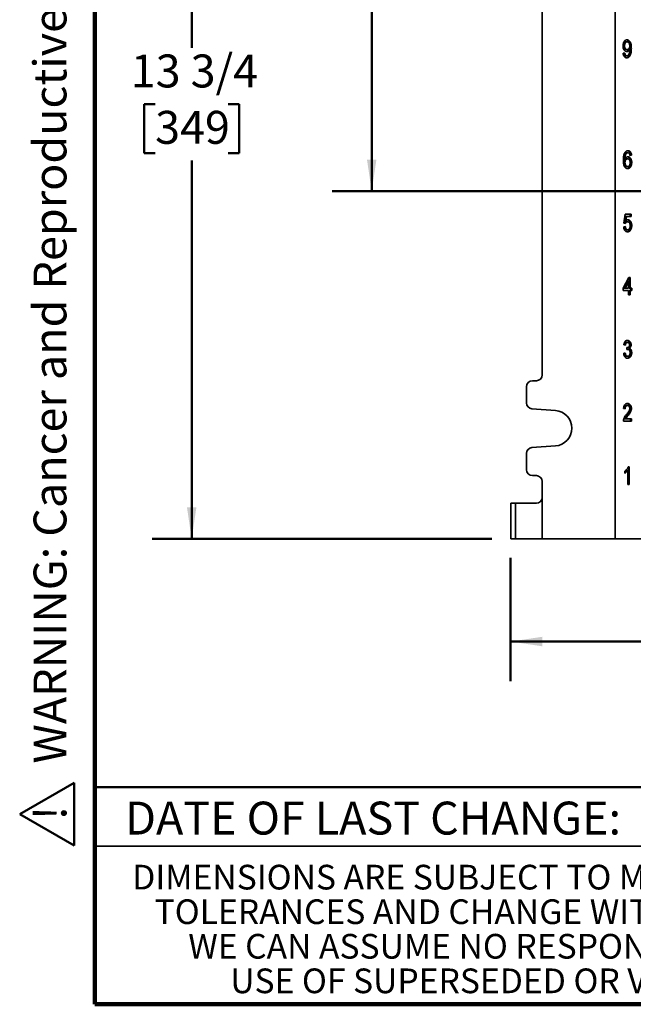
# Model space of a CAD drawing. Units: inches. Extents: x 0.2 to 8.4, y 0.1 to 10.9.
# Drawn here: x 0.2 to 2.1, y 0.1 to 3.2 of the extents above; entities that cross this region are included whole.
import ezdxf

# ---------------------------------------------------------------- set-up
doc = ezdxf.new("R2010")
doc.units = ezdxf.units.IN
doc.header["$MEASUREMENT"] = 0
doc.layers.add('WALL', color=7, linetype='Continuous', lineweight=50)
doc.styles.add('SLDTEXTSTYLE0', font='TXT', dxfattribs={"width": 0.605})
doc.dimstyles.new('SLDDIMSTYLE0', dxfattribs={"dimtxt": 0.101115, "dimasz": 0.1, "dimexe": 0, "dimexo": 0.0625, "dimgap": 0.025279, "dimtad": 0, "dimtih": 1, "dimtoh": 1, "dimdec": 6, "dimlfac": 5, "dimrnd": 1e-09, "dimzin": 12, "dimdsep": 46, "dimlunit": 5, "dimtxsty": 'SLDTEXTSTYLE0', "dimsah": 1, "dimcen": 0.09, "dimadec": 0, "dimazin": 3, "dimtfac": 1, "dimtdec": 3, "dimtofl": 0, "dimtmove": 0, "dimatfit": 3, "dimfxl": 0, "dimfrac": 2, "dimtolj": 1, "dimtzin": 12, "dimarcsym": 0})

# ---------------------------------------------------------------- blocks, each defined once
blk = doc.blocks.new('SW_NOTE_3')
at = {"color": 0, "linetype": 'Continuous', "lineweight": 0, "char_height": 0.078125, "attachment_point": 2, "style": 'SLDTEXTSTYLE0'}
for s, insert in [('DIMENSIONS ARE SUBJECT TO MANUFACTURERS', (1.2866, 0.1007)), ('TOLERANCES AND CHANGE WITHOUT NOTICE.', (1.287, -0.0087)), ('WE CAN ASSUME NO RESPONSIBILITY FOR', (1.2882, -0.118)), ('USE OF SUPERSEDED OR VOID DATA.', (1.2882, -0.2274))]:
    blk.add_mtext(s, dxfattribs=dict(at, insert=insert))
blk = doc.blocks.new('_D')
at = {"layer": 'WALL'}
for p, q in [((2.2462, 4.1333), (1.1502, 4.1333)), ((1.2752, 4.1333), (1.2752, 3.5627)), ((1.1595, 3.3843), (1.1248, 3.3843)), ((1.1248, 3.3843), (1.1248, 3.229)), ((1.391, 3.3843), (1.4257, 3.3843)), ((1.4257, 3.3843), (1.4257, 3.229)), ((1.1248, 3.229), (1.1595, 3.229)), ((1.4257, 3.229), (1.391, 3.229)), ((1.2752, 2.6353), (1.2752, 3.2059)), ((2.2462, 2.6353), (1.1502, 2.6353))]:
    blk.add_line(p, q, dxfattribs=at)
for points in [[(1.2752, 4.1333), (1.2602, 4.0333), (1.2902, 4.0333)], [(1.2752, 2.6353), (1.2902, 2.7353), (1.2602, 2.7353)]]:
    blk.add_solid(points, dxfattribs=at)
at = {"layer": 'WALL', "char_height": 0.10417, "attachment_point": 1, "style": 'SLDTEXTSTYLE0'}
for s, insert in [('7 1/2', (1.1209, 3.5417)), ('190', (1.1595, 3.3633))]:
    blk.add_mtext(s, dxfattribs=dict(at, insert=insert))
blk = doc.blocks.new('_D_3')
at = {"layer": 'WALL'}
for p, q in [((1.6552, 4.2853), (0.5802, 4.2853)), ((0.7052, 4.2853), (0.7052, 3.0887)), ((0.5895, 2.9103), (0.5548, 2.9103)), ((0.5548, 2.9103), (0.5548, 2.755)), ((0.821, 2.9103), (0.8557, 2.9103)), ((0.8557, 2.9103), (0.8557, 2.755)), ((0.5548, 2.755), (0.5895, 2.755)), ((0.8557, 2.755), (0.821, 2.755)), ((0.7052, 1.5353), (0.7052, 2.7319)), ((1.6552, 1.5353), (0.5802, 1.5353))]:
    blk.add_line(p, q, dxfattribs=at)
for points in [[(0.7052, 4.2853), (0.6902, 4.1853), (0.7202, 4.1853)], [(0.7052, 1.5353), (0.7202, 1.6353), (0.6902, 1.6353)]]:
    blk.add_solid(points, dxfattribs=at)
at = {"layer": 'WALL', "char_height": 0.10417, "attachment_point": 1, "style": 'SLDTEXTSTYLE0'}
for s, insert in [('13 3/4', (0.5123, 3.0677)), ('349', (0.5895, 2.8893))]:
    blk.add_mtext(s, dxfattribs=dict(at, insert=insert))
blk = doc.blocks.new('_D_4')
at = {"layer": 'WALL'}
for p, q in [((1.7152, 1.4753), (1.7152, 1.0853)), ((3.2062, 1.3881), (3.2062, 1.0853)), ((1.7152, 1.2103), (2.2138, 1.2103)), ((2.345, 1.2103), (2.3103, 1.2103)), ((2.3103, 1.2103), (2.3103, 1.055)), ((2.5765, 1.2103), (2.6112, 1.2103)), ((2.6112, 1.2103), (2.6112, 1.055)), ((3.2062, 1.2103), (2.7076, 1.2103)), ((2.3103, 1.055), (2.345, 1.055)), ((2.6112, 1.055), (2.5765, 1.055))]:
    blk.add_line(p, q, dxfattribs=at)
for points in [[(1.7152, 1.2103), (1.8152, 1.1953), (1.8152, 1.2253)], [(3.2062, 1.2103), (3.1062, 1.2253), (3.1062, 1.1953)]]:
    blk.add_solid(points, dxfattribs=at)
at = {"layer": 'WALL', "char_height": 0.10417, "attachment_point": 1, "style": 'SLDTEXTSTYLE0'}
for s, insert in [('7 1/2', (2.3064, 1.3677)), ('189', (2.345, 1.1893))]:
    blk.add_mtext(s, dxfattribs=dict(at, insert=insert))
blk = doc.blocks.new('SW_NOTE_0')
at = {"layer": 'WALL', "color": 0}
for p, q in [((-0.1203, 0.0089), (0.0289, 0.2672)), ((0.0289, 0.2672), (0.178, 0.0089)), ((0.178, 0.0089), (-0.1203, 0.0089))]:
    blk.add_line(p, q, dxfattribs=at)
at = {"layer": 'WALL', "color": 0, "insert": (0.0342, 0.2014), "char_height": 0.1562, "attachment_point": 2, "style": 'SLDTEXTSTYLE0'}
blk.add_mtext('!', dxfattribs=at)
blk = doc.blocks.new('prop 65')
at = {"layer": 'WALL', "color": 7}
blk.add_blockref('SW_NOTE_0', (0.1268, -0.0212), dxfattribs=at)
at = {"layer": 'WALL', "insert": (0.3958, 0.1802), "char_height": 0.15625, "attachment_point": 1, "style": 'SLDTEXTSTYLE0'}
blk.add_mtext('WARNING: Cancer and Reproductive Harm - www.P65Warnings.ca.gov', dxfattribs=at)

msp = doc.modelspace()

# ---------------------------------------------------------------- linework, layer by layer
at = {"color": 7, "linetype": 'Continuous', "lineweight": 100}
for p, q in [((0.3984375, 0.0625), (0.3984375, 10.9375)), ((8.3984375, 0.0625), (0.3984375, 0.0625))]:
    msp.add_line(p, q, dxfattribs=at)
at = {"color": 7, "linetype": 'Continuous', "lineweight": 35}
for p, q in [((2.04649655, 4.28529559), (2.04649655, 1.53529568)), ((1.8152466, 3.76654569), (1.8152466, 2.05404564)), ((2.0731491, 3.09507769), (2.0759775, 3.09507769)), ((2.08097819, 3.10755205), (2.08380659, 3.10755205)), ((2.09447101, 3.08707929), (2.09729942, 3.08707929)), ((2.07140848, 3.07165462), (2.07648508, 3.07237258)), ((2.07548905, 3.06662897), (2.07831745, 3.06662897)), ((2.08034366, 3.06375718), (2.08317206, 3.06375718)), ((2.08117648, 3.0831418), (2.084005, 3.0831418)), ((2.08939441, 3.08406169), (2.09222282, 3.08406169)), ((2.0901559, 3.06365622), (2.0929843, 3.06365622)), ((2.07903705, 2.75517385), (2.08186545, 2.75517385)), ((2.08336015, 2.75683411), (2.08618855, 2.75683411)), ((2.09512373, 2.74893668), (2.0927866, 2.74860615)), ((2.09795214, 2.74893668), (2.09287553, 2.74821872)), ((2.09512373, 2.74893668), (2.09795214, 2.74893668)), ((2.07430939, 2.73652962), (2.0771378, 2.73652962)), ((2.07430939, 2.72588379), (2.0771378, 2.72588379)), ((2.08252732, 2.73744949), (2.08535573, 2.73744949)), ((2.08272561, 2.71303924), (2.08555402, 2.71303924)), ((2.09563143, 2.72573795), (2.09845983, 2.72573795)), ((2.07358416, 2.53385975), (2.07764549, 2.5625777)), ((2.07896571, 2.55539821), (2.07695089, 2.5408934)), ((2.07764549, 2.5625777), (2.09642917, 2.5625777)), ((2.07896571, 2.55539821), (2.08179412, 2.55539821)), ((2.08179412, 2.55539821), (2.07977929, 2.5408934)), ((2.09642917, 2.55539821), (2.08179412, 2.55539821)), ((2.09360076, 2.5625777), (2.09360076, 2.55539821)), ((2.09642917, 2.5625777), (2.09642917, 2.55539821)), ((2.07866088, 2.5331418), (2.07358416, 2.53385975)), ((2.07695089, 2.5408934), (2.07977929, 2.5408934)), ((2.08260664, 2.53816744), (2.08543504, 2.53816744)), ((2.09563143, 2.52650077), (2.09845983, 2.52650077)), ((2.07307647, 2.52237257), (2.07815319, 2.52309052)), ((2.08258282, 2.51303924), (2.08541123, 2.51303924)), ((2.09260133, 2.51337578), (2.09542973, 2.51337578)), ((2.0710458, 2.32811616), (2.08982948, 2.3625777)), ((2.0854781, 2.34828602), (2.07448398, 2.32811616)), ((2.08830651, 2.34828602), (2.07731239, 2.32811616)), ((2.0854781, 2.34828602), (2.08830651, 2.34828602)), ((2.08830651, 2.32811616), (2.08830651, 2.34828602)), ((2.08982948, 2.3625777), (2.09338323, 2.3625777)), ((2.09055471, 2.3625777), (2.09055471, 2.32811616)), ((2.09338323, 2.3625777), (2.09338323, 2.32811616)), ((2.0710458, 2.32093667), (2.0710458, 2.32811616)), ((2.08830651, 2.32093667), (2.0710458, 2.32093667)), ((2.07448398, 2.32811616), (2.07731239, 2.32811616)), ((2.07731239, 2.32811616), (2.08830651, 2.32811616)), ((2.08830651, 2.30729566), (2.08830651, 2.32093667)), ((2.09338323, 2.30729566), (2.08830651, 2.30729566)), ((2.09055471, 2.32811616), (2.09338323, 2.32811616)), ((2.09055471, 2.32093667), (2.09055471, 2.30729566)), ((2.09055471, 2.32093667), (2.09338323, 2.32093667)), ((2.09338323, 2.32811616), (2.09845983, 2.32811616)), ((2.09338323, 2.32093667), (2.09338323, 2.30729566)), ((2.09845983, 2.32093667), (2.09338323, 2.32093667)), ((2.09563143, 2.32811616), (2.09563143, 2.32093667)), ((2.09845983, 2.32811616), (2.09845983, 2.32093667)), ((2.08249553, 2.15683412), (2.08532393, 2.15683412)), ((2.07307647, 2.12237257), (2.07815319, 2.12309052)), ((2.07866088, 2.14821872), (2.07358416, 2.14893668)), ((2.08267457, 2.13385972), (2.08319811, 2.14032131)), ((2.08313017, 2.13462256), (2.08273136, 2.13456119)), ((2.08313017, 2.13462256), (2.08595858, 2.13462256)), ((2.08319177, 2.14024276), (2.08392791, 2.14024276)), ((2.08819892, 2.13795432), (2.09102732, 2.13795432)), ((2.09360076, 2.14906008), (2.09642917, 2.14906008)), ((2.09563143, 2.12414499), (2.09845983, 2.12414499)), ((2.08274943, 2.11303922), (2.08557784, 2.11303922)), ((1.7964966, 2.03529564), (1.78399652, 2.03529564)), ((1.76524652, 2.01654564), (1.76524652, 1.96528142)), ((1.78268979, 1.94657706), (1.85666667, 1.94140888)), ((2.07764549, 1.9467828), (2.07256889, 1.94750076)), ((2.08232105, 1.9568341), (2.08514946, 1.9568341)), ((2.09461604, 1.94783732), (2.09744456, 1.94783732)), ((2.09795214, 1.90729566), (2.07206119, 1.90729566)), ((2.07575304, 1.91447515), (2.07858157, 1.91447515)), ((2.07858157, 1.91447515), (2.09795214, 1.91447515)), ((2.08362989, 1.92486296), (2.0864583, 1.92486296)), ((2.09512373, 1.91447515), (2.09512373, 1.90729566)), ((2.09795214, 1.91447515), (2.09795214, 1.90729566)), ((1.85666667, 1.82918243), (1.78268979, 1.82401425)), ((1.76524652, 1.80530983), (1.76524652, 1.75404567)), ((2.07663022, 1.74267708), (2.07663022, 1.74929566)), ((2.08293974, 1.7509335), (2.08576815, 1.7509335)), ((2.08576815, 1.70729562), (2.08576815, 1.7509335)), ((2.0875767, 1.76329565), (2.09084487, 1.76329565)), ((2.08801646, 1.76329565), (2.08801646, 1.70729562)), ((2.09084487, 1.76329565), (2.09084487, 1.70729562)), ((1.78399652, 1.73529567), (1.7964966, 1.73529567)), ((1.8152466, 1.71654566), (1.8152466, 1.66654564)), ((2.09084487, 1.70729562), (2.08576815, 1.70729562)), ((1.8152466, 1.66654564), (1.8152466, 1.53529568)), ((1.71524655, 1.53529568), (1.71524655, 1.6477957)), ((1.71524655, 1.6477957), (1.73024651, 1.6477957)), ((1.73024651, 1.6477957), (1.73024651, 1.53529568)), ((1.73024651, 1.6477957), (1.7964966, 1.6477957)), ((1.73024651, 1.53529568), (1.71524655, 1.53529568)), ((1.8152466, 1.53529568), (1.73024651, 1.53529568)), ((2.04649655, 1.53529568), (1.8152466, 1.53529568)), ((2.04649655, 1.53529568), (2.1652466, 1.53529568)), ((0.3984375, 0.5625), (3.0859375, 0.5625))]:
    msp.add_line(p, q, dxfattribs=at)
at = {"color": 7, "linetype": 'Continuous', "lineweight": 50}
msp.add_line((0.3984375, 0.75), (8.3984375, 0.75), dxfattribs=at)
at = {"color": 7, "linetype": 'Continuous', "lineweight": 35}
for centre, radius, start, end in [((1.78399656, 2.01654565), 0.01875, 90, 180), ((1.79649656, 2.05404565), 0.01875, 270, 0), ((1.78399656, 1.96528144), 0.01875, 180, 266.0037126), ((1.85274656, 1.88529565), 0.05625, 273.9962874, 86.0037126), ((1.78399656, 1.80530985), 0.01875, 93.9962874, 180), ((1.78399656, 1.75404565), 0.01875, 180, 270), ((1.79649656, 1.71654565), 0.01875, 0, 90), ((1.79649656, 1.66654565), 0.01875, 270, 0)]:
    msp.add_arc(centre, radius, start, end, dxfattribs=at)
for points, knots in [([(2.07090078, 3.09485333), (2.07094661, 3.09621759), (2.07103826, 3.09894608), (2.07186779, 3.10289625), (2.07317024, 3.10656345), (2.07489724, 3.10951344), (2.07687927, 3.11164664), (2.07893719, 3.11303713), (2.08114537, 3.11388102), (2.08266041, 3.11396941), (2.08341799, 3.11401361)], [0, 0, 0, 0, 0.1400740318, 0.2801433564, 0.4201357487, 0.559987123, 0.6699512169, 0.7799523093, 0.8899666291, 1, 1, 1, 1]), ([(2.08260089, 3.07668027), (2.08187521, 3.07672715), (2.08042395, 3.0768209), (2.07832292, 3.07771213), (2.07638716, 3.07914578), (2.07469633, 3.08110195), (2.07309811, 3.08364682), (2.07181604, 3.08691835), (2.07102659, 3.09082432), (2.07094272, 3.09351008), (2.07090078, 3.09485333)], [0, 0, 0, 0, 0.11203577235, 0.22405426601, 0.3360673662, 0.44809210573, 0.56012046309, 0.70665732008, 0.85328923822, 1, 1, 1, 1]), ([(2.08097819, 3.10755205), (2.08035763, 3.10750446), (2.07911717, 3.10740933), (2.0773425, 3.10651474), (2.07579751, 3.10501397), (2.07455312, 3.10297293), (2.07369026, 3.1005277), (2.07321733, 3.09783405), (2.07317184, 3.09599657), (2.0731491, 3.09507769)], [0, 0, 0, 0, 0.1400604685, 0.2799707325, 0.4198741753, 0.559826616, 0.7064037, 0.8531805259, 1, 1, 1, 1]), ([(2.0731491, 3.09507769), (2.07317179, 3.09420669), (2.07321717, 3.09246528), (2.07367039, 3.08991505), (2.07449276, 3.08755615), (2.0757484, 3.08554629), (2.07737384, 3.08408931), (2.07924174, 3.08327036), (2.08053136, 3.08318467), (2.08117648, 3.0831418)], [0, 0, 0, 0, 0.1401499668, 0.2802056678, 0.4201561433, 0.5601055401, 0.7066536112, 0.8532550352, 1, 1, 1, 1]), ([(2.08380659, 3.10755205), (2.08318603, 3.10750446), (2.08194557, 3.10740933), (2.08017091, 3.10651474), (2.07862591, 3.10501397), (2.07738154, 3.10297293), (2.07651862, 3.10052771), (2.07604593, 3.09783404), (2.07600031, 3.09599657), (2.0759775, 3.09507769)], [0, 0, 0, 0, 0.1400605759, 0.279970947, 0.4198744972, 0.5598270451, 0.7064042414, 0.8531801047, 1, 1, 1, 1]), ([(2.0759775, 3.09507769), (2.07600026, 3.0942067), (2.07604577, 3.0924653), (2.0764987, 3.08991501), (2.07732136, 3.08755619), (2.07857676, 3.08554627), (2.08020226, 3.08408929), (2.08207027, 3.08327037), (2.08335988, 3.08318467), (2.084005, 3.0831418)], [0, 0, 0, 0, 0.14014980378, 0.28020393351, 0.42015593343, 0.56010263109, 0.70664925895, 0.85325443109, 1, 1, 1, 1]), ([(2.08199909, 3.11385606), (2.08235872, 3.11382769), (2.08354897, 3.11373381), (2.08551053, 3.11292108), (2.08776738, 3.1113878), (2.08973376, 3.1091809), (2.09138801, 3.10651558), (2.09267353, 3.10322406), (2.09356546, 3.09946729), (2.09412744, 3.09537992), (2.09442423, 3.09123777), (2.09445542, 3.08846555), (2.09447101, 3.08707929)], [0, 0, 0, 0, 0.0426562173, 0.1411798674, 0.2396656143, 0.3381793773, 0.4366850283, 0.5352011772, 0.6513663493, 0.767571023, 0.8837729387, 1, 1, 1, 1]), ([(2.08341799, 3.11401361), (2.08425032, 3.11396452), (2.08591476, 3.11386637), (2.08834031, 3.11293632), (2.09059553, 3.11138374), (2.0925624, 3.10918202), (2.09421636, 3.10651526), (2.09550196, 3.10322416), (2.0963938, 3.09946724), (2.09695605, 3.09537995), (2.09725258, 3.09123776), (2.0972838, 3.08846555), (2.09729942, 3.08707929)], [0, 0, 0, 0, 0.0933336962, 0.1866418651, 0.2799161077, 0.3732149129, 0.4665045966, 0.5598056614, 0.6698214748, 0.7798752412, 0.8899255736, 1, 1, 1, 1]), ([(2.09222282, 3.09470751), (2.09218846, 3.09562121), (2.09211975, 3.09744872), (2.09152975, 3.10008083), (2.09065213, 3.10252876), (2.08940683, 3.10471618), (2.08775905, 3.10635721), (2.08583949, 3.1074014), (2.08448435, 3.10750182), (2.08380659, 3.10755205)], [0, 0, 0, 0, 0.1400644298, 0.2801457026, 0.4202075065, 0.5601828186, 0.7067124876, 0.8533168551, 1, 1, 1, 1]), ([(2.084005, 3.0831418), (2.08461092, 3.08318702), (2.08582258, 3.08327745), (2.08757305, 3.08406313), (2.08914495, 3.08538208), (2.09050272, 3.08717877), (2.0915305, 3.08942345), (2.0921288, 3.0920137), (2.09219146, 3.09380918), (2.09222282, 3.09470751)], [0, 0, 0, 0, 0.1400312317, 0.2800240001, 0.4200541179, 0.5600762226, 0.7066946336, 0.85325127, 1, 1, 1, 1]), ([(2.09447101, 3.08707929), (2.09445576, 3.0855439), (2.09442526, 3.08247321), (2.09409935, 3.07788635), (2.09353918, 3.07367612), (2.0927189, 3.06990087), (2.09167762, 3.06657245), (2.09066303, 3.06462808), (2.0901559, 3.06365622)], [0, 0, 0, 0, 0.1867360207, 0.3734612165, 0.5601360711, 0.7068126352, 0.8534551284, 1, 1, 1, 1]), ([(2.09729942, 3.08707929), (2.09728415, 3.0855439), (2.09725361, 3.08247322), (2.09692796, 3.07788633), (2.09636754, 3.07367614), (2.09554731, 3.06990086), (2.09450603, 3.06657245), (2.09349143, 3.06462808), (2.0929843, 3.06365622)], [0, 0, 0, 0, 0.1867359295, 0.3734606139, 0.5601361825, 0.7068124252, 0.8534552, 1, 1, 1, 1]), ([(2.08283896, 3.05729565), (2.08204893, 3.05733965), (2.08046926, 3.05742762), (2.07816472, 3.05830656), (2.07604223, 3.05983999), (2.07420873, 3.06208735), (2.07278677, 3.06492572), (2.0718188, 3.06818897), (2.07154528, 3.07049914), (2.07140848, 3.07165462)], [0, 0, 0, 0, 0.1400756764, 0.2800843091, 0.4200486684, 0.5600063586, 0.7065891647, 0.8532445915, 1, 1, 1, 1]), ([(2.07374573, 3.07198515), (2.07394259, 3.07096927), (2.07422694, 3.06950199), (2.07486511, 3.06771997), (2.07528111, 3.06699255), (2.07548905, 3.06662897)], [0, 0, 0, 0, 0.5295463727, 0.7648533459, 1, 1, 1, 1]), ([(2.07548905, 3.06662897), (2.07586133, 3.06614255), (2.07660572, 3.06516995), (2.07788864, 3.06429402), (2.07915137, 3.06382619), (2.07994619, 3.06378019), (2.08034366, 3.06375718)], [0, 0, 0, 0, 0.2799594199, 0.5597811135, 0.7798586642, 1, 1, 1, 1]), ([(2.07648508, 3.07237258), (2.07670617, 3.07122477), (2.07701425, 3.06962529), (2.07769326, 3.0677198), (2.07810944, 3.06699249), (2.07831745, 3.06662897)], [0, 0, 0, 0, 0.5596848885, 0.7799244216, 1, 1, 1, 1]), ([(2.07831745, 3.06662897), (2.07868974, 3.06614255), (2.07943413, 3.06516995), (2.08071703, 3.064294), (2.08197989, 3.06382621), (2.08277465, 3.06378019), (2.08317206, 3.06375718)], [0, 0, 0, 0, 0.2799595049, 0.5597812833, 0.779869417, 1, 1, 1, 1]), ([(2.08939441, 3.08406169), (2.08897691, 3.08324653), (2.08814199, 3.08161639), (2.08652435, 3.07962054), (2.08480489, 3.07819783), (2.0830841, 3.07733659), (2.08196473, 3.07689353), (2.08137342, 3.07683837), (2.08133922, 3.07683518)], [0, 0, 0, 0, 0.2164634019, 0.4328829741, 0.64928516114, 0.81935276969, 0.98955210135, 1, 1, 1, 1]), ([(2.0901559, 3.06365622), (2.08967301, 3.06290984), (2.08870715, 3.06141695), (2.08694283, 3.05965166), (2.08487582, 3.05831341), (2.08301032, 3.05756178), (2.08180763, 3.05747363), (2.08144599, 3.05744713)], [0, 0, 0, 0, 0.21345043389, 0.42693561506, 0.64037020998, 0.8918610443, 1, 1, 1, 1]), ([(2.09222282, 3.08406169), (2.0918053, 3.08324671), (2.09097035, 3.08161691), (2.08935291, 3.07961846), (2.08763281, 3.07820496), (2.08591425, 3.07731612), (2.08427698, 3.07676898), (2.08315947, 3.07670984), (2.08260089, 3.07668027)], [0, 0, 0, 0, 0.1866636307, 0.3732894656, 0.5598958606, 0.7065556659, 0.8533242416, 1, 1, 1, 1]), ([(2.0929843, 3.06365622), (2.09250142, 3.06290958), (2.0915356, 3.06141618), (2.08977111, 3.0596548), (2.08770526, 3.05830057), (2.08536692, 3.05743125), (2.08368173, 3.05734086), (2.08283896, 3.05729565)], [0, 0, 0, 0, 0.1866703801, 0.3733669871, 0.5600269899, 0.7799663593, 1, 1, 1, 1]), ([(2.08317206, 3.06375718), (2.08359504, 3.06378012), (2.08444127, 3.06382602), (2.08592523, 3.06430336), (2.08689998, 3.06499507), (2.08749516, 3.06541743)], [0, 0, 0, 0, 0.280135774, 0.5604498011, 1, 1, 1, 1]), ([(2.08749516, 3.06541743), (2.08816451, 3.06628219), (2.08950415, 3.0680129), (2.09084929, 3.07139998), (2.09174135, 3.07527397), (2.09213608, 3.07954593), (2.0921939, 3.08255628), (2.09222282, 3.08406169)], [0, 0, 0, 0, 0.1864232557, 0.3731061773, 0.5596597347, 0.7797971108, 1, 1, 1, 1]), ([(2.07206119, 2.733512), (2.07207946, 2.73504714), (2.07211599, 2.73811721), (2.07243119, 2.74270466), (2.07299019, 2.74691625), (2.07382219, 2.75068529), (2.07485295, 2.75401983), (2.07586858, 2.75596343), (2.07637631, 2.75693507)], [0, 0, 0, 0, 0.18673723339, 0.37344869952, 0.56013684761, 0.70681691027, 0.85343288245, 1, 1, 1, 1]), ([(2.07903705, 2.75517385), (2.078368, 2.75430875), (2.07702904, 2.75257743), (2.07567795, 2.74919472), (2.07479335, 2.74531677), (2.07439545, 2.74104602), (2.07433808, 2.73803525), (2.07430939, 2.73652962)], [0, 0, 0, 0, 0.1864330282, 0.3731079215, 0.5596465433, 0.7797872107, 1, 1, 1, 1]), ([(2.07637631, 2.75693507), (2.07685918, 2.75768172), (2.07782499, 2.75917514), (2.07958964, 2.76093644), (2.08165533, 2.76229074), (2.0839937, 2.76316006), (2.08567896, 2.76325045), (2.08652177, 2.76329565)], [0, 0, 0, 0, 0.1866694741, 0.3733693359, 0.5600238001, 0.779962328, 1, 1, 1, 1]), ([(2.08186545, 2.75517385), (2.08119641, 2.75430876), (2.07985745, 2.75257744), (2.07850636, 2.74919472), (2.07762176, 2.74531677), (2.07722385, 2.74104602), (2.07716648, 2.73803525), (2.0771378, 2.73652962)], [0, 0, 0, 0, 0.1864330964, 0.3731075447, 0.5596462347, 0.7797871301, 1, 1, 1, 1]), ([(2.0771378, 2.73652962), (2.0775559, 2.7373439), (2.0783921, 2.73897241), (2.08000424, 2.74098121), (2.08172831, 2.74238584), (2.08344365, 2.74328796), (2.08508371, 2.74382252), (2.0862011, 2.74388153), (2.08675972, 2.74391103)], [0, 0, 0, 0, 0.1866555388, 0.3733014806, 0.5598880201, 0.7065781548, 0.8533092069, 1, 1, 1, 1]), ([(2.08336015, 2.75683411), (2.08293722, 2.75681116), (2.08209105, 2.75676525), (2.08060695, 2.75628795), (2.07963221, 2.75559622), (2.07903705, 2.75517385)], [0, 0, 0, 0, 0.2801229868, 0.5604497073, 1, 1, 1, 1]), ([(2.08618855, 2.75683411), (2.08576562, 2.75681116), (2.08491943, 2.75676524), (2.08343537, 2.75628795), (2.08246062, 2.75559622), (2.08186545, 2.75517385)], [0, 0, 0, 0, 0.2801197757, 0.5604496751, 1, 1, 1, 1]), ([(2.08508622, 2.76314416), (2.08540921, 2.76311933), (2.08652041, 2.76303389), (2.08836615, 2.76226926), (2.09049033, 2.76075546), (2.09232339, 2.75850277), (2.09374546, 2.75566591), (2.0947134, 2.75240223), (2.09498693, 2.75009212), (2.09512373, 2.74893668)], [0, 0, 0, 0, 0.0625467978, 0.2151787434, 0.3677614629, 0.5203368114, 0.6801363973, 0.8400140005, 1, 1, 1, 1]), ([(2.08518348, 2.74375734), (2.08548865, 2.74373061), (2.08651778, 2.74364047), (2.08820989, 2.74287072), (2.09014445, 2.74144722), (2.09183639, 2.73948882), (2.09327617, 2.73719541), (2.09438975, 2.7345763), (2.09512737, 2.73173057), (2.09556406, 2.72876026), (2.09560897, 2.72674547), (2.09563143, 2.72573795)], [0, 0, 0, 0, 0.0504786018, 0.1702278651, 0.2899505862, 0.4096912147, 0.5294461101, 0.6470378552, 0.7646662375, 0.8823189649, 1, 1, 1, 1]), ([(2.09104316, 2.75396231), (2.09067086, 2.75444873), (2.08992647, 2.7554213), (2.0886437, 2.75629733), (2.08738083, 2.75676509), (2.08658601, 2.7568111), (2.08618855, 2.75683411)], [0, 0, 0, 0, 0.2799589675, 0.5597717816, 0.77985902, 1, 1, 1, 1]), ([(2.08652177, 2.76329565), (2.08731175, 2.76325166), (2.08889136, 2.76316369), (2.09119589, 2.7622847), (2.09331839, 2.76075133), (2.0951519, 2.75850395), (2.0965738, 2.75566556), (2.097542, 2.75240235), (2.09781539, 2.75009216), (2.09795214, 2.74893668)], [0, 0, 0, 0, 0.1400726194, 0.2800819746, 0.4200461747, 0.5600042702, 0.7065880002, 0.8532454729, 1, 1, 1, 1]), ([(2.08675972, 2.74391103), (2.08748531, 2.74386365), (2.08893645, 2.74376888), (2.09103973, 2.74288556), (2.09297261, 2.74144328), (2.09466487, 2.73948986), (2.09610457, 2.73719513), (2.09721811, 2.73457636), (2.09795597, 2.73173058), (2.09839242, 2.72876025), (2.09843736, 2.72674547), (2.09845983, 2.72573795)], [0, 0, 0, 0, 0.11199516739, 0.22398611099, 0.33595490614, 0.44793541947, 0.55993163023, 0.66990522574, 0.77991375753, 0.88994324257, 1, 1, 1, 1]), ([(2.09287553, 2.74821872), (2.0926544, 2.74936651), (2.09234624, 2.75096595), (2.09166752, 2.75287154), (2.09125123, 2.75359881), (2.09104316, 2.75396231)], [0, 0, 0, 0, 0.5596838702, 0.7799183919, 1, 1, 1, 1]), ([(2.08594274, 2.7065777), (2.08511036, 2.70662649), (2.08344589, 2.70672405), (2.08102184, 2.70765917), (2.07876436, 2.70920528), (2.07679966, 2.71141033), (2.07514107, 2.71407283), (2.07386849, 2.7173734), (2.07296241, 2.72112217), (2.07241149, 2.72521316), (2.07210913, 2.72935352), (2.07207717, 2.73212582), (2.07206119, 2.733512)], [0, 0, 0, 0, 0.0933337225, 0.1866330834, 0.2799151152, 0.3732160675, 0.4665129331, 0.5598250896, 0.6698226737, 0.7798654022, 0.8899311291, 1, 1, 1, 1]), ([(2.08252732, 2.73744949), (2.08192139, 2.73740418), (2.08070979, 2.73731356), (2.07895859, 2.73652945), (2.07739256, 2.73519921), (2.07602631, 2.73341669), (2.07500321, 2.7311662), (2.07440373, 2.72857786), (2.07434085, 2.7267822), (2.07430939, 2.72588379)], [0, 0, 0, 0, 0.1400545235, 0.2800453487, 0.4200281514, 0.5600745272, 0.7066670461, 0.8532392415, 1, 1, 1, 1]), ([(2.07430939, 2.72588379), (2.07434423, 2.72496998), (2.07441391, 2.72314221), (2.07499952, 2.72050855), (2.07587427, 2.7180551), (2.07713044, 2.71588245), (2.07876579, 2.71421478), (2.08069414, 2.71319646), (2.08204835, 2.71309165), (2.08272561, 2.71303924)], [0, 0, 0, 0, 0.1400607867, 0.2801427601, 0.4202148122, 0.5601894149, 0.7067257179, 0.8533274019, 1, 1, 1, 1]), ([(2.08535573, 2.73744949), (2.08474985, 2.73740417), (2.08353832, 2.73731354), (2.08178699, 2.73652947), (2.08022096, 2.73519919), (2.07885472, 2.7334167), (2.07783162, 2.7311662), (2.07723213, 2.72857785), (2.07716925, 2.7267822), (2.0771378, 2.72588379)], [0, 0, 0, 0, 0.1400510667, 0.280046135, 0.4200278878, 0.5600750129, 0.7066674513, 0.8532392158, 1, 1, 1, 1]), ([(2.0771378, 2.72588379), (2.07717262, 2.72496997), (2.07724226, 2.72314219), (2.07782812, 2.72050859), (2.07870263, 2.71805508), (2.07995885, 2.71588246), (2.0815942, 2.71421476), (2.08352253, 2.71319647), (2.08487675, 2.71309166), (2.08555402, 2.71303924)], [0, 0, 0, 0, 0.14006095, 0.2801443022, 0.420215057, 0.5601898229, 0.7067254352, 0.8533282868, 1, 1, 1, 1]), ([(2.09563143, 2.72573795), (2.09560148, 2.72464736), (2.09554156, 2.72246584), (2.09502206, 2.71926078), (2.09416947, 2.71621221), (2.09299336, 2.71338357), (2.09148348, 2.71091143), (2.08964922, 2.70894812), (2.08759332, 2.7075697), (2.08585238, 2.70684257), (2.08481517, 2.70675817), (2.0845337, 2.70673526)], [0, 0, 0, 0, 0.1203765644, 0.2407898104, 0.3611401126, 0.4814191554, 0.6016433604, 0.7197430349, 0.8378738947, 0.9560023746, 1, 1, 1, 1]), ([(2.09338323, 2.7255136), (2.09336035, 2.72638424), (2.09331461, 2.72812493), (2.09286339, 2.73067503), (2.09203477, 2.73303066), (2.09077248, 2.73502675), (2.08915979, 2.73650894), (2.08728909, 2.7373195), (2.08600038, 2.73740615), (2.08535573, 2.73744949)], [0, 0, 0, 0, 0.1401507827, 0.2802052067, 0.420180189, 0.5601238761, 0.7066455857, 0.8532558225, 1, 1, 1, 1]), ([(2.08555402, 2.71303924), (2.0861745, 2.71308723), (2.08741475, 2.71318315), (2.0891906, 2.71407372), (2.09073425, 2.71557779), (2.09197902, 2.71761803), (2.09284197, 2.7200635), (2.09331484, 2.72275717), (2.09336043, 2.7245947), (2.09338323, 2.7255136)], [0, 0, 0, 0, 0.140058336, 0.2799541481, 0.4198731997, 0.5598239649, 0.7064021313, 0.8531796735, 1, 1, 1, 1]), ([(2.09845983, 2.72573795), (2.09842988, 2.72464735), (2.09836997, 2.72246583), (2.09785047, 2.71926081), (2.09699788, 2.71621212), (2.09582173, 2.71338389), (2.094312, 2.71091026), (2.09247722, 2.70895245), (2.09042331, 2.70755358), (2.08821472, 2.70671023), (2.08670011, 2.70662188), (2.08594274, 2.7065777)], [0, 0, 0, 0, 0.11206636914, 0.22416704252, 0.33620870045, 0.44818428043, 0.56010927599, 0.67005594033, 0.78002907674, 0.89000462084, 1, 1, 1, 1]), ([(2.08260664, 2.53816744), (2.08210862, 2.53814175), (2.08111256, 2.53809037), (2.07964195, 2.53761755), (2.07822061, 2.53660885), (2.0769646, 2.53525717), (2.07632894, 2.53405088), (2.07604485, 2.53351176)], [0, 0, 0, 0, 0.1950060608, 0.3900188418, 0.5848232679, 0.8144482205, 1, 1, 1, 1]), ([(2.08543504, 2.53816744), (2.08493699, 2.53814179), (2.08394087, 2.53809049), (2.08247075, 2.53761706), (2.08104746, 2.53661086), (2.07970933, 2.53515066), (2.07901032, 2.53381134), (2.07866088, 2.5331418)], [0, 0, 0, 0, 0.1867883469, 0.3735831308, 0.5601766913, 0.7801265013, 1, 1, 1, 1]), ([(2.07977929, 2.5408934), (2.0803604, 2.54149), (2.08152234, 2.54268291), (2.08335708, 2.54384233), (2.08514834, 2.54451258), (2.08627553, 2.54459018), (2.08683904, 2.54462898)], [0, 0, 0, 0, 0.2800606353, 0.5599874211, 0.7800274282, 1, 1, 1, 1]), ([(2.08540759, 2.54445935), (2.08566142, 2.54443632), (2.08663603, 2.54434789), (2.08827394, 2.54360183), (2.09020029, 2.54218353), (2.09188215, 2.54022508), (2.0933017, 2.5379218), (2.09439905, 2.53530459), (2.09513426, 2.53247105), (2.09556747, 2.52951158), (2.09561011, 2.52750451), (2.09563143, 2.52650077)], [0, 0, 0, 0, 0.04252138807, 0.16326700128, 0.28397501278, 0.40472769031, 0.52550425606, 0.64407514687, 0.76267634389, 0.881314469, 1, 1, 1, 1]), ([(2.08541123, 2.51303924), (2.08605368, 2.51308609), (2.08733816, 2.51317975), (2.08918234, 2.51408584), (2.09077022, 2.51567913), (2.09199945, 2.51786427), (2.09284793, 2.52042417), (2.09330858, 2.52322137), (2.09335834, 2.52512332), (2.09338323, 2.52607449)], [0, 0, 0, 0, 0.1400338267, 0.2799754316, 0.4198311661, 0.5597873392, 0.7064561947, 0.8531968514, 1, 1, 1, 1]), ([(2.09338323, 2.52607449), (2.09336124, 2.52695154), (2.09331726, 2.52870529), (2.09290755, 2.53128942), (2.09211794, 2.53368874), (2.090918, 2.53579403), (2.08927485, 2.53727101), (2.08738488, 2.53805497), (2.08608523, 2.53812994), (2.08543504, 2.53816744)], [0, 0, 0, 0, 0.1401521817, 0.2802505077, 0.4202041125, 0.560105627, 0.7065804993, 0.8532095419, 1, 1, 1, 1]), ([(2.08683904, 2.54462898), (2.08756169, 2.54458224), (2.08900691, 2.54448877), (2.09110401, 2.54361916), (2.09302826, 2.54217888), (2.09471067, 2.54022632), (2.09613007, 2.53792148), (2.09722747, 2.53530468), (2.09796267, 2.53247102), (2.09839587, 2.52951159), (2.09843851, 2.52750451), (2.09845983, 2.52650077)], [0, 0, 0, 0, 0.1119979125, 0.2239827039, 0.3359312216, 0.4479218351, 0.5599346035, 0.6699017453, 0.7798969943, 0.8899264917, 1, 1, 1, 1]), ([(2.09563143, 2.52650077), (2.09559127, 2.52518715), (2.09551095, 2.5225603), (2.09484867, 2.5189992), (2.09386826, 2.51590443), (2.0930236, 2.51421858), (2.09260133, 2.51337578)], [0, 0, 0, 0, 0.2800018427, 0.5599193371, 0.7799927802, 1, 1, 1, 1]), ([(2.09845983, 2.52650077), (2.09841967, 2.52518715), (2.09833936, 2.52256031), (2.09767707, 2.51899919), (2.09669667, 2.51590444), (2.095852, 2.51421858), (2.09542973, 2.51337578)], [0, 0, 0, 0, 0.2800020853, 0.5599193376, 0.7799934946, 1, 1, 1, 1]), ([(2.08537955, 2.5065777), (2.08451856, 2.50662871), (2.08279702, 2.5067307), (2.08028369, 2.507693), (2.07798925, 2.50941913), (2.07600748, 2.51189093), (2.07446631, 2.51499461), (2.07345011, 2.51857884), (2.07320104, 2.52110769), (2.07307647, 2.52237257)], [0, 0, 0, 0, 0.1401001319, 0.2801295455, 0.4200850354, 0.5600359981, 0.7066338967, 0.8532645572, 1, 1, 1, 1]), ([(2.07538767, 2.52269942), (2.07550214, 2.52185677), (2.07574882, 2.52004089), (2.07655497, 2.51741413), (2.07779906, 2.51523112), (2.07933708, 2.51385522), (2.08093002, 2.513147), (2.08203171, 2.51307517), (2.08258282, 2.51303924)], [0, 0, 0, 0, 0.1658382919, 0.3573734459, 0.5485589458, 0.6989391092, 0.8493984455, 1, 1, 1, 1]), ([(2.07815319, 2.52309052), (2.07828382, 2.5221157), (2.07854496, 2.52016703), (2.07938182, 2.51741353), (2.08062777, 2.51523125), (2.08216542, 2.51385518), (2.08375844, 2.51314701), (2.08486012, 2.51307517), (2.08541123, 2.51303924)], [0, 0, 0, 0, 0.1868872521, 0.3735889262, 0.5599511311, 0.7065356945, 0.8531985325, 1, 1, 1, 1]), ([(2.09260133, 2.51337578), (2.09214002, 2.51259179), (2.09121737, 2.51102378), (2.08948772, 2.50915137), (2.08744646, 2.50767784), (2.08555372, 2.50686919), (2.08432396, 2.50676971), (2.08394141, 2.50673877)], [0, 0, 0, 0, 0.2123160934, 0.4246429004, 0.6369710074, 0.8870691635, 1, 1, 1, 1]), ([(2.09542973, 2.51337578), (2.09496845, 2.51259153), (2.09404585, 2.51102299), (2.09231585, 2.50915456), (2.09027597, 2.50766498), (2.08792577, 2.50673397), (2.08622834, 2.50662979), (2.08537955, 2.5065777)], [0, 0, 0, 0, 0.1866996303, 0.3734078343, 0.5601171815, 0.780039377, 1, 1, 1, 1]), ([(2.07358416, 2.14893668), (2.07375077, 2.15002884), (2.0740839, 2.15221257), (2.07503155, 2.15530258), (2.07637048, 2.15808373), (2.07814331, 2.16041958), (2.08028584, 2.16212435), (2.08268419, 2.1631357), (2.08433809, 2.16324232), (2.0851653, 2.16329565)], [0, 0, 0, 0, 0.1401219287, 0.2801657953, 0.4201311254, 0.5600970577, 0.7066678678, 0.853287346, 1, 1, 1, 1]), ([(2.08249553, 2.15683412), (2.0818742, 2.15678444), (2.08063185, 2.15668512), (2.07888615, 2.15565641), (2.07753652, 2.15407651), (2.07666468, 2.15217279), (2.07614136, 2.15037571), (2.07597127, 2.14915472), (2.07589537, 2.14860982)], [0, 0, 0, 0, 0.1921932315, 0.3842970585, 0.5761661662, 0.7271172928, 0.8782184364, 1, 1, 1, 1]), ([(2.08532393, 2.15683412), (2.08470262, 2.15678444), (2.08346029, 2.1566851), (2.08171441, 2.15565647), (2.08036541, 2.15407632), (2.07949168, 2.15217333), (2.07893882, 2.15024917), (2.07875354, 2.1488956), (2.07866088, 2.14821872)], [0, 0, 0, 0, 0.1867106241, 0.3733343942, 0.5597301407, 0.7063751544, 0.8531659056, 1, 1, 1, 1]), ([(2.0837599, 2.16312367), (2.08406849, 2.16309649), (2.08516153, 2.16300025), (2.0869747, 2.16218841), (2.08909955, 2.16073704), (2.09083171, 2.15879416), (2.09208393, 2.15653201), (2.0929335, 2.1541972), (2.09350706, 2.15168273), (2.09356953, 2.14993424), (2.09360076, 2.14906008)], [0, 0, 0, 0, 0.0601934361, 0.2131993914, 0.3662045346, 0.519090239, 0.6392957438, 0.7595430585, 0.8797832307, 1, 1, 1, 1]), ([(2.0851653, 2.16329565), (2.08595163, 2.16324477), (2.08752421, 2.16314301), (2.08980477, 2.16220529), (2.0919275, 2.16073248), (2.09366021, 2.1587951), (2.09491231, 2.15653179), (2.09576191, 2.15419726), (2.09633547, 2.15168272), (2.09639794, 2.14993424), (2.09642917, 2.14906008)], [0, 0, 0, 0, 0.1400197869, 0.2800267232, 0.4200362766, 0.5599365357, 0.669932309, 0.779966341, 0.8899938372, 1, 1, 1, 1]), ([(2.09135256, 2.14882451), (2.09131251, 2.14964236), (2.09123245, 2.15127721), (2.09042872, 2.15350453), (2.08929621, 2.15514804), (2.08800096, 2.1562), (2.08668347, 2.15674228), (2.08577715, 2.1568035), (2.08532393, 2.15683412)], [0, 0, 0, 0, 0.18655903735, 0.37292005411, 0.55946657452, 0.70622716798, 0.85309475964, 1, 1, 1, 1]), ([(2.08539539, 2.10657769), (2.08453729, 2.10663434), (2.08282159, 2.10674761), (2.08032397, 2.1077511), (2.07805333, 2.1095113), (2.076081, 2.11197593), (2.07452288, 2.11504416), (2.07346599, 2.11859309), (2.07320635, 2.12111235), (2.07307647, 2.12237257)], [0, 0, 0, 0, 0.1400785231, 0.28007587446, 0.42003270477, 0.56003102205, 0.70666127381, 0.85326130556, 1, 1, 1, 1]), ([(2.07539518, 2.12270045), (2.07549433, 2.12210161), (2.0757142, 2.12077352), (2.07624607, 2.11879423), (2.07699035, 2.11680103), (2.07806726, 2.1150683), (2.07947417, 2.11382936), (2.08108432, 2.1131422), (2.08219431, 2.11307355), (2.08274943, 2.11303922)], [0, 0, 0, 0, 0.1180129434, 0.2617231119, 0.4053845095, 0.5488747067, 0.6990955414, 0.8495117258, 1, 1, 1, 1]), ([(2.07815319, 2.12309052), (2.07827299, 2.1223605), (2.07851255, 2.12090083), (2.07907349, 2.11879384), (2.07981899, 2.1168011), (2.08089575, 2.11506833), (2.08230257, 2.11382934), (2.08391273, 2.1131422), (2.08502271, 2.11307355), (2.08557784, 2.11303922)], [0, 0, 0, 0, 0.1401721053, 0.2802704094, 0.4203223622, 0.5602114927, 0.7066543547, 0.8532920379, 1, 1, 1, 1]), ([(2.08595858, 2.13462256), (2.08533644, 2.1345573), (2.08422503, 2.13444073), (2.08314849, 2.13403732), (2.08267457, 2.13385972)], [0, 0, 0, 0, 0.5597745257, 1, 1, 1, 1]), ([(2.08319811, 2.14032131), (2.08333401, 2.14030028), (2.08357669, 2.14026271), (2.08382059, 2.14024885), (2.08392791, 2.14024276)], [0, 0, 0, 0, 0.5599854851, 1, 1, 1, 1]), ([(2.08392791, 2.14024276), (2.08460004, 2.14029307), (2.08594449, 2.1403937), (2.0878675, 2.14130684), (2.089517, 2.14260741), (2.09067665, 2.14446641), (2.09126631, 2.14658735), (2.0913238, 2.14807843), (2.09135256, 2.14882451)], [0, 0, 0, 0, 0.1868431971, 0.3737395312, 0.5604669661, 0.7068428479, 0.8533175961, 1, 1, 1, 1]), ([(2.09563143, 2.12414499), (2.09559968, 2.12308103), (2.09553619, 2.12095324), (2.0949164, 2.11786301), (2.09392531, 2.1149824), (2.09253258, 2.11245549), (2.09089935, 2.11027094), (2.08901295, 2.10855734), (2.08695255, 2.10739682), (2.08531307, 2.10680597), (2.08437556, 2.10673917), (2.08417513, 2.10672488)], [0, 0, 0, 0, 0.1217516576, 0.2434903182, 0.3651991049, 0.4869553116, 0.6087188385, 0.7282946881, 0.8478783453, 0.9674783859, 1, 1, 1, 1]), ([(2.09845983, 2.12414499), (2.09842809, 2.12308103), (2.09836461, 2.12095322), (2.09774475, 2.11786307), (2.0967539, 2.11498226), (2.09536091, 2.11245586), (2.09372787, 2.11026969), (2.09184099, 2.10856193), (2.08978235, 2.10737974), (2.08761127, 2.10668027), (2.08613408, 2.10661189), (2.08539539, 2.10657769)], [0, 0, 0, 0, 0.1119959446, 0.223980126, 0.3359353447, 0.447937245, 0.5599441078, 0.6699379735, 0.7799376111, 0.8899543433, 1, 1, 1, 1]), ([(2.08557784, 2.11303922), (2.08615951, 2.11307662), (2.08732241, 2.1131514), (2.08900555, 2.11388365), (2.09051771, 2.11515203), (2.09176513, 2.11695791), (2.09272178, 2.11913032), (2.09328788, 2.12161756), (2.09335144, 2.12333971), (2.09338323, 2.12420107)], [0, 0, 0, 0, 0.1400814677, 0.2800527727, 0.4200076483, 0.5599944079, 0.7066389655, 0.853271455, 1, 1, 1, 1]), ([(2.09338323, 2.12420107), (2.09335883, 2.1249757), (2.09331005, 2.12652447), (2.09279998, 2.12875697), (2.09194968, 2.13075782), (2.09077746, 2.13246004), (2.08932947, 2.13373287), (2.08767977, 2.13451021), (2.08653241, 2.1345851), (2.08595858, 2.13462256)], [0, 0, 0, 0, 0.1400740981, 0.2800598545, 0.4199847628, 0.5600244605, 0.7066304999, 0.8532771267, 1, 1, 1, 1]), ([(2.09360076, 2.14906008), (2.09356466, 2.14816888), (2.09349245, 2.1463866), (2.09282469, 2.14385505), (2.09174854, 2.1414583), (2.09018125, 2.13939189), (2.08885982, 2.13843359), (2.08819892, 2.13795432)], [0, 0, 0, 0, 0.1867022297, 0.3733793052, 0.5600427774, 0.7799607594, 1, 1, 1, 1]), ([(2.08819892, 2.13795432), (2.08879955, 2.13771472), (2.09000057, 2.13723561), (2.09166103, 2.13597293), (2.09309127, 2.1342473), (2.09426274, 2.13211098), (2.0950908, 2.1296273), (2.09555179, 2.12691548), (2.09560488, 2.12506869), (2.09563143, 2.12414499)], [0, 0, 0, 0, 0.140029326, 0.2800037556, 0.4199531407, 0.5599404189, 0.7066106783, 0.8532557814, 1, 1, 1, 1]), ([(2.09642917, 2.14906008), (2.09639307, 2.14816888), (2.09632087, 2.14638659), (2.09565306, 2.14385508), (2.09457711, 2.14145824), (2.09300963, 2.13939192), (2.09168821, 2.1384336), (2.09102732, 2.13795432)], [0, 0, 0, 0, 0.1867019305, 0.3733791944, 0.5600392317, 0.7799611121, 1, 1, 1, 1]), ([(2.09102732, 2.13795432), (2.09162795, 2.13771472), (2.09282897, 2.13723561), (2.09448943, 2.13597293), (2.09591968, 2.1342473), (2.09709114, 2.13211098), (2.09791921, 2.1296273), (2.09838019, 2.12691548), (2.09843328, 2.12506869), (2.09845983, 2.12414499)], [0, 0, 0, 0, 0.1400293148, 0.2800037331, 0.4199531069, 0.5599403738, 0.7066106214, 0.8532557128, 1, 1, 1, 1]), ([(2.07256889, 1.94750076), (2.07268429, 1.94873947), (2.07291501, 1.95121598), (2.07382303, 1.95476297), (2.07527553, 1.9579294), (2.07713834, 1.96025309), (2.07914104, 1.96178937), (2.08112472, 1.96270576), (2.0831805, 1.96321003), (2.08456711, 1.9632671), (2.08526045, 1.96329563)], [0, 0, 0, 0, 0.14007544506, 0.28004907821, 0.4198988673, 0.55975662661, 0.66976680036, 0.77980819075, 0.88989726386, 1, 1, 1, 1]), ([(2.08363846, 1.9631742), (2.08409236, 1.96314378), (2.08540301, 1.96305597), (2.08752201, 1.96228419), (2.08985724, 1.96070421), (2.09169659, 1.95849872), (2.09306169, 1.9560357), (2.09399136, 1.95347937), (2.09452368, 1.95069659), (2.09458525, 1.94879037), (2.09461604, 1.94783732)], [0, 0, 0, 0, 0.0794147884, 0.2293121397, 0.3791102311, 0.5288715209, 0.6466442556, 0.7644153962, 0.8822154145, 1, 1, 1, 1]), ([(2.08526045, 1.96329563), (2.0861184, 1.96324999), (2.08783398, 1.96315872), (2.09035139, 1.96229516), (2.09268542, 1.96070124), (2.094525, 1.95849928), (2.09589025, 1.95603561), (2.09681973, 1.95347937), (2.09735207, 1.95069658), (2.09741373, 1.94879037), (2.09744456, 1.94783732)], [0, 0, 0, 0, 0.140074605, 0.2800970778, 0.4200216341, 0.5599146825, 0.6699294611, 0.7799384773, 0.8899762827, 1, 1, 1, 1]), ([(2.08232105, 1.9568341), (2.08159292, 1.95678436), (2.0801382, 1.95668497), (2.07806932, 1.95557939), (2.07645306, 1.95377984), (2.075436, 1.95153617), (2.07492221, 1.94933628), (2.07486788, 1.94785418), (2.07484313, 1.94717915)], [0, 0, 0, 0, 0.1915232979, 0.3826392295, 0.5735930073, 0.7238038921, 0.874204166, 1, 1, 1, 1]), ([(2.08514946, 1.9568341), (2.08442134, 1.95678436), (2.08296666, 1.95668496), (2.08089753, 1.95557944), (2.07928214, 1.9537797), (2.07826247, 1.95153656), (2.07772807, 1.94920702), (2.07767303, 1.94759116), (2.07764549, 1.9467828)], [0, 0, 0, 0, 0.1868958523, 0.3733929305, 0.559730793, 0.7063114098, 0.8530772261, 1, 1, 1, 1]), ([(2.08172266, 1.92823954), (2.0829952, 1.92977679), (2.08553995, 1.93285089), (2.08842282, 1.93679269), (2.09035626, 1.94002563), (2.09140429, 1.94239084), (2.09219791, 1.94498024), (2.09231122, 1.94684049), (2.09236784, 1.94777003)], [0, 0, 0, 0, 0.2801809214, 0.5602878519, 0.6703209519, 0.7803034053, 0.8902196588, 1, 1, 1, 1]), ([(2.09461604, 1.94783732), (2.09455144, 1.94649883), (2.09442221, 1.94382129), (2.09343489, 1.94000797), (2.0919617, 1.93656548), (2.0898467, 1.9328238), (2.08700802, 1.92898227), (2.08475603, 1.92623619), (2.08362989, 1.92486296)], [0, 0, 0, 0, 0.1398367767, 0.2797325434, 0.4197077783, 0.5597589276, 0.7798503294, 1, 1, 1, 1]), ([(2.09236784, 1.94777003), (2.09233735, 1.94848362), (2.09227642, 1.9499101), (2.09172254, 1.95193462), (2.09082428, 1.95367056), (2.0896663, 1.95511832), (2.08827983, 1.95616829), (2.08673293, 1.9567322), (2.08567739, 1.95680013), (2.08514946, 1.9568341)], [0, 0, 0, 0, 0.14000637916, 0.27987813784, 0.41981087764, 0.55979951613, 0.70649577045, 0.85320210129, 1, 1, 1, 1]), ([(2.09744456, 1.94783732), (2.09737991, 1.94649883), (2.09725059, 1.94382129), (2.09626326, 1.940008), (2.09479028, 1.93656543), (2.09267504, 1.93282384), (2.08983645, 1.92898227), (2.08758445, 1.92623618), (2.0864583, 1.92486296)], [0, 0, 0, 0, 0.1398370892, 0.2797327522, 0.4197064113, 0.5597592541, 0.7798504927, 1, 1, 1, 1]), ([(2.07206119, 1.90729566), (2.07207544, 1.90824478), (2.07210089, 1.90993978), (2.07244242, 1.91156238), (2.07259271, 1.91227641)], [0, 0, 0, 0, 0.5599509923, 1, 1, 1, 1]), ([(2.07259271, 1.91227641), (2.07292849, 1.9134843), (2.07360021, 1.91590064), (2.07509423, 1.91919041), (2.07697353, 1.92234545), (2.07920421, 1.92535456), (2.08088315, 1.92727785), (2.08172266, 1.92823954)], [0, 0, 0, 0, 0.18657986829, 0.37324375187, 0.5599009616, 0.77994126661, 1, 1, 1, 1]), ([(2.08362989, 1.92486296), (2.08207285, 1.92305496), (2.07990412, 1.92053668), (2.0771961, 1.91715504), (2.07623398, 1.91536829), (2.07575304, 1.91447515)], [0, 0, 0, 0, 0.5600608849, 0.780086727, 1, 1, 1, 1]), ([(2.0864583, 1.92486296), (2.08490126, 1.92305495), (2.08273252, 1.92053665), (2.08002449, 1.91715506), (2.07906246, 1.9153683), (2.07858157, 1.91447515)], [0, 0, 0, 0, 0.5600617924, 0.7800893915, 1, 1, 1, 1]), ([(2.07663022, 1.74929566), (2.07745842, 1.74990585), (2.07911488, 1.75112628), (2.08143134, 1.75336576), (2.0834261, 1.75573408), (2.08510768, 1.75815695), (2.08651709, 1.76056326), (2.08722362, 1.76238516), (2.0875767, 1.76329565)], [0, 0, 0, 0, 0.18667501025, 0.37336281211, 0.56002580452, 0.70669294865, 0.85341958427, 1, 1, 1, 1]), ([(2.08576815, 1.7509335), (2.08501258, 1.74996663), (2.08350111, 1.74803248), (2.08109655, 1.74588906), (2.07883476, 1.74402223), (2.077365, 1.74312543), (2.07663022, 1.74267708)], [0, 0, 0, 0, 0.2798981852, 0.5599168191, 0.7799860999, 1, 1, 1, 1]), ([(2.08293974, 1.7509335), (2.08218317, 1.74996926), (2.08066972, 1.74804042), (2.07848702, 1.7460504), (2.07711357, 1.74497598), (2.07663022, 1.74459786)], [0, 0, 0, 0, 0.39313627261, 0.78642966945, 1, 1, 1, 1])]:
    msp.add_open_spline(points, degree=3, knots=knots, dxfattribs=at)

# ---------------------------------------------------------------- block references
at = {"color": 7, "linetype": 'Continuous', "lineweight": 0}
msp.add_blockref('SW_NOTE_3', (0.45038126, 0.40322916), dxfattribs=at)
at = {"layer": 'WALL', "xscale": 0.6666666666666666, "yscale": 0.6666666666666666, "zscale": 0.6666666666666666, "rotation": 90.0000000000002}
msp.add_blockref('prop 65', (0.32462122, 0.56025693), dxfattribs=at)

# ---------------------------------------------------------------- texts
at = {"color": 7, "linetype": 'Continuous', "lineweight": 0, "insert": (1.27957774, 0.70374066), "char_height": 0.1041666667, "attachment_point": 2, "style": 'SLDTEXTSTYLE0'}
msp.add_mtext('DATE OF LAST CHANGE:', dxfattribs=at)

# ---------------------------------------------------------------- dimensions: what is measured, and where the dimension line sits
at = {"layer": 'WALL'}
for base, p1, p2, picture, middle in [((0.70524656, 1.53529565), (1.71524656, 4.28529565), (1.71524656, 1.53529565), '_D_3', (0.70524656, 2.91029565)), ((1.27524656, 2.63529565), (2.30617965, 4.13329438), (2.30617965, 2.63529565), '_D', (1.27524656, 3.38429501))]:
    dim = msp.add_linear_dim(base=base, p1=p1, p2=p2, angle=90, dimstyle='SLDDIMSTYLE0', dxfattribs=at)
    dim.commit()
    dim.dimension.update_dxf_attribs({"geometry": picture, "text_midpoint": middle, "dimtype": 160})
dim = msp.add_linear_dim(base=(1.71524656, 1.21028855), p1=(3.20617965, 1.44807456), p2=(1.71524656, 1.53529565), dimstyle='SLDDIMSTYLE0', dxfattribs=at)
dim.commit()
dim.dimension.update_dxf_attribs({"geometry": '_D_4', "text_midpoint": (2.4607131, 1.21028855), "dimtype": 160})

doc.saveas('drawing.dxf')
